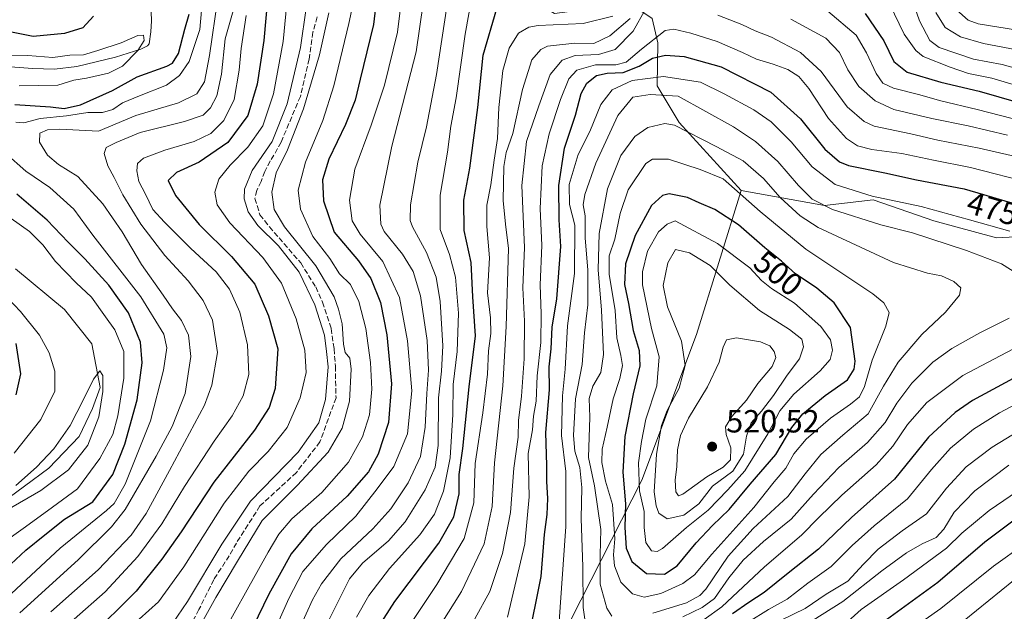
# Model space of a CAD drawing. Units: metres. Extents: x 596561 to 599989, y 4775384 to 4777747.
# Drawn here: x 596895 to 597202, y 4776154 to 4776338 of the extents above; entities that cross this region are included whole.
import ezdxf
from ezdxf.enums import TextEntityAlignment as Align

# ---------------------------------------------------------------- set-up
doc = ezdxf.new("R2010")
doc.units = ezdxf.units.M
doc.header["$MEASUREMENT"] = 0
doc.linetypes.add('DGN Style 3', pattern=[2.307223, 1.648017, -0.659207])
for name, color, linetype, lineweight in [('Arbolado forestal CxS', 92, 'Continuous', 0), ('Corriente artificial lineal', 4, 'DGN Style 3', 13), ('Corriente natural lineal', 142, 'Continuous', 13), ('Curva de nivel maestra', 30, 'Continuous', 30), ('Curva de nivel normal', 30, 'Continuous', 0), ('Punto de cota en terreno', 7, 'Continuous', 0), ('Rótulo de curva de nivel directora', 7, 'Continuous', 0), ('Rótulo de punto de cota en terreno', 7, 'Continuous', 0)]:
    doc.layers.add(name, color=color, linetype=linetype, lineweight=lineweight)
doc.styles.add('Style-Arial', font='txt')

# ---------------------------------------------------------------- blocks, each defined once
blk = doc.blocks.new('5PATER')
at = {"layer": 'Punto de cota en terreno', "linetype": 'Continuous', "lineweight": 0}
h = blk.add_hatch(color=51, dxfattribs=at)
edge = h.paths.add_edge_path()
edge.add_ellipse((0, 0), major_axis=(-0.11, -0.111), ratio=0.999422, start_angle=0, end_angle=360)

msp = doc.modelspace()

# ---------------------------------------------------------------- linework, layer by layer
at = {"layer": 'Arbolado forestal CxS', "color": 92, "linetype": 'Continuous', "lineweight": 0}
for points in [[(596971.2175, 4776465.0903, 376.9092), (596974.5485, 4776459.5333, 378.5336), (596980.5887, 4776436.5815, 392.4553), (596984.2089, 4776422.5555, 401.7738), (596990.8831, 4776399.5965, 412.872), (597004.7493, 4776392.4567, 413.6434), (597022.4475, 4776387.1839, 417.0048), (597031.8547, 4776378.8189, 426.1498), (597039.9339, 4776366.0181, 438.1803), (597049.8401, 4776347.4751, 448.117), (597061.8023, 4776340.3553, 451.1287), (597071.3375, 4776341.5273, 449.7176), (597078.5909, 4776342.0555, 449.9687), (597086.5827, 4776342.6375, 453.9681), (597092.2427, 4776338.7637, 465.0185), (597094.0437, 4776331.1147, 469.5691), (597093.8659, 4776317.7647, 480.8863), (597100.6931, 4776306.2487, 488.3532), (597120.0825, 4776285.0629, 494.4366)], [(597120.0825, 4776285.0629, 494.4366), (597146.0387, 4776280.3393, 484.2052), (597161.2929, 4776282.0863, 479.5381), (597180.2431, 4776275.5287, 481.3146), (597199.8455, 4776270.2359, 480.9665), (597219.5327, 4776271.3001, 475.8022), (597254.5839, 4776282.3765, 463.7336), (597273.8059, 4776296.1617, 459.0407), (597288.4681, 4776301.0939, 461.8717), (597308.8323, 4776305.3303, 466.9428), (597322.1325, 4776303.2833, 465.6551), (597331.5145, 4776293.0115, 465.6082), (597340.2787, 4776284.0175, 461.5583), (597349.7199, 4776278.1967, 457.5748), (597374.5001, 4776280.4789, 446.4039), (597389.8393, 4776288.5831, 436.395), (597407.2683, 4776310.6533, 418.4873), (597424.6633, 4776330.1797, 394.5786), (597449.7663, 4776356.6199, 402.9726)], [(597092.2427, 4776338.7637, 465.0185), (597094.0437, 4776331.1147, 469.5691), (597093.8659, 4776317.7647, 480.8863), (597100.6931, 4776306.2487, 488.3532), (597120.0825, 4776285.0629, 494.4366), (597106.1557, 4776240.0667, 511.8647), (597089.0459, 4776194.4685, 504.3145), (597066.8871, 4776150.8311, 481.2308)], [(597219.5327, 4776271.3001, 475.8022), (597199.8455, 4776270.2359, 480.9665), (597180.2431, 4776275.5287, 481.3146), (597161.2929, 4776282.0863, 479.5381), (597146.0387, 4776280.3393, 484.2052), (597120.0825, 4776285.0629, 494.4366), (597100.6931, 4776306.2487, 488.3532), (597093.8659, 4776317.7647, 480.8863), (597094.0437, 4776331.1147, 469.5691), (597092.2427, 4776338.7637, 465.0185)], [(597120.0825, 4776285.0629, 494.4366), (597106.1557, 4776240.0667, 511.8647), (597089.0459, 4776194.4685, 504.3145), (597066.8871, 4776150.8311, 481.2308), (597048.7721, 4776124.9539, 474.9588), (597018.2111, 4776069.9595, 484.4135), (596990.1623, 4776013.0321, 496.529), (596977.6655, 4775980.1019, 503.0764), (596975.7615, 4775980.1217, 502.1526), (596961.8337, 4775935.1255, 522.2662), (596942.4587, 4775909.8973, 533.2487)], [(597066.8871, 4776150.8311, 481.2308), (597089.0459, 4776194.4685, 504.3145), (597106.1557, 4776240.0667, 511.8647), (597120.0825, 4776285.0629, 494.4366), (597146.0387, 4776280.3393, 484.2052), (597161.2929, 4776282.0863, 479.5381), (597180.2431, 4776275.5287, 481.3146), (597199.8455, 4776270.2359, 480.9665), (597219.5327, 4776271.3001, 475.8022)]]:
    msp.add_polyline3d(points, dxfattribs=at)
at = {"layer": 'Corriente artificial lineal', "color": 4, "linetype": 'DGN Style 3', "lineweight": 13}
msp.add_polyline3d([(596987.6851, 4776339.2397, 411.2482), (596986.3401, 4776334.4601, 410.653), (596985.1701, 4776326.0801, 410.9676), (596982.4201, 4776314.4101, 410.6308), (596976.4139, 4776300.1077, 409.8496), (596974.1915, 4776296.0595, 409.8991), (596973.0007, 4776294.2339, 409.9812), (596971.3339, 4776290.9001, 410.4553), (596970.1433, 4776287.8045, 410.9639), (596968.7939, 4776285.0263, 410.7191), (596968.2383, 4776282.4863, 410.8207), (596969.8257, 4776277.4063, 411.432), (596972.7627, 4776273.6757, 411.7089), (596982.5257, 4776262.4045, 411.9729), (596987.2089, 4776254.8639, 411.3037), (596989.3521, 4776250.1013, 411.0422), (596992.0509, 4776241.8463, 410.6263), (596992.9551, 4776235.5475, 410.2129), (596993.3551, 4776230.1575, 410.1139), (596993.5589, 4776220.2563, 410.2926), (596988.5583, 4776206.4449, 410.0059), (596981.1765, 4776196.9199, 410.5436), (596969.8257, 4776186.4425, 410.5113), (596962.4439, 4776174.8537, 411.0226), (596960.2213, 4776170.8849, 410.6909), (596955.3795, 4776163.4237, 409.9378), (596950.7757, 4776154.0573, 410.817), (596945.2195, 4776143.7385, 411.6203)], dxfattribs=at)
at = {"layer": 'Corriente natural lineal', "color": 142, "linetype": 'Continuous', "lineweight": 13}
for points in [[(596916.8123, 4776414.4155, 374.1061), (596918.1701, 4776412.9201, 373.7645), (596919.6601, 4776410.7201, 373.1529), (596921.1001, 4776407.4901, 372.4494), (596921.9001, 4776404.1301, 372.0645), (596923.5701, 4776392.6901, 372.1503), (596925.1701, 4776384.7001, 371.8439), (596927.7101, 4776374.8101, 371.4879), (596933.6101, 4776354.3401, 371.4461), (596935.0601, 4776348.3201, 371.3875), (596935.7101, 4776343.5901, 371.2367), (596935.9501, 4776337.9901, 370.7563), (596935.7101, 4776334.5901, 370.3283), (596935.1701, 4776330.8001, 370.0278), (596934.6501, 4776330.2101, 370.0103), (596932.6201, 4776329.1401, 369.8617), (596924.6701, 4776326.6401, 370.068), (596912.6301, 4776323.7801, 369.7778), (596905.6201, 4776322.8901, 369.7982), (596898.7401, 4776323.1101, 369.5953), (596879.3901, 4776324.6001, 368.7519)], [(596893.5065, 4776260.5131, 366.3107), (596908.7637, 4776247.8263, 365.5452), (596917.3627, 4776237.1107, 365.1501), (596919.8761, 4776223.4847, 365.3493), (596917.4949, 4776216.8701, 365.0217), (596913.3939, 4776208.1389, 365.2846), (596903.8689, 4776198.2169, 364.9572), (596873.4417, 4776175.7273, 365.5152)]]:
    msp.add_polyline3d(points, dxfattribs=at)
at = {"layer": 'Curva de nivel maestra', "color": 30, "linetype": 'Continuous', "lineweight": 30, "flags": 128}
for points, elevation in [([(597006.76, 4776349.4001), (597005.27, 4776336.8601), (597001.14, 4776319.8001), (596999.55, 4776313.2801), (596996.5, 4776305.6101), (596991.29, 4776294.7601), (596989.34, 4776288.3401), (596989.65, 4776281.7501), (596993, 4776272.0101), (597000.57, 4776263.0601), (597004.4, 4776257.5601), (597007.47, 4776249.9701), (597009.46, 4776239.9601), (597010.84, 4776224.6501), (597009.97, 4776212.4901), (597006.73, 4776202.6201), (597003.7, 4776197.1201), (596997.04, 4776189.4701), (596986.04, 4776179.2901), (596979.58, 4776171.5201), (596972.55, 4776158.8601), (596965.89, 4776145.1801)], 425), ([(596972.22, 4776345.9001), (596971, 4776331.9301), (596968.91, 4776318.2001), (596966.02, 4776308.4601), (596959.76, 4776300.0101), (596950.81, 4776293.8601), (596943.79, 4776290.6401), (596941.12, 4776288.1401), (596943.43, 4776283.5001), (596950.88, 4776274.3501), (596960.95, 4776264.4301), (596968.24, 4776255.7601), (596972.51, 4776245.8301), (596975.35, 4776235.5101), (596974.61, 4776223.1001), (596972.72, 4776217.2301), (596968.11, 4776210.1501), (596955.37, 4776193.8601), (596945.22, 4776178.3701), (596939.14, 4776169.8701), (596931.19, 4776159.8701), (596916.5, 4776145.2101)], 400), ([(596893.29, 4776311.9301), (596904.38, 4776311.1901), (596908.71, 4776310.6201), (596913.82, 4776311.7901), (596923.8, 4776316.3001), (596931.48, 4776320.5501), (596940.71, 4776323.8201), (596942.55, 4776324.8301), (596944.4, 4776327.8401), (596946.37, 4776335.4601), (596947.66, 4776340.1301)], 375), ([(597001.22, 4776139.7901), (597011.91, 4776156.6001), (597025.7, 4776174.8501), (597030.4, 4776183.1001), (597032.03, 4776190.2101), (597032.05, 4776196.3101), (597033.12, 4776204.4001), (597035.19, 4776223.6801), (597037.08, 4776239.5701), (597036.29, 4776251.7801), (597035.77, 4776262.5001), (597033.59, 4776272.5401), (597033.51, 4776281.9901), (597035.35, 4776292.0301), (597037.82, 4776310.9801), (597039.54, 4776327.3301), (597043.82, 4776341.8301)], 450), ([(597158.76, 4776340.3401), (597164.65, 4776331.7601), (597167.77, 4776325.2801), (597171.95, 4776321.9901), (597182.45, 4776318.9001), (597194.38, 4776316.0201), (597206.69, 4776312.5401)], 450), ([(596917.83, 4776339.5201), (596914.55, 4776335.8401), (596908.73, 4776334.0901), (596899.03, 4776333.1801), (596884.76, 4776335.9501)], 375), ([(597053.48, 4776143.6501), (597057.57, 4776164.4001), (597058.69, 4776177.5301), (597059.53, 4776183.7801), (597059.75, 4776188.7601), (597059.41, 4776194.0901), (597059.41, 4776199.0901), (597059.05, 4776209.4201), (597060.18, 4776222.7701), (597060.13, 4776229.9001), (597060.73, 4776235.4901), (597061.08, 4776242.3001), (597062.51, 4776251.1801), (597063.79, 4776267.4701), (597063.25, 4776275.8501), (597063.1, 4776286.5301), (597064.86, 4776298.2901), (597068.34, 4776308.5001), (597070.08, 4776315.3701), (597071.88, 4776318.5901), (597074.93, 4776320.9001), (597078.22, 4776321.7101), (597083.21, 4776321.9001), (597088.19, 4776323.8301), (597092.37, 4776326.3301), (597096.49, 4776327.2901), (597102.22, 4776326.8701), (597113.78, 4776323.6101), (597129.32, 4776315.7301), (597138.55, 4776307.3601), (597146.17, 4776297.9201), (597150.75, 4776294.0201), (597153.63, 4776292.8001), (597164.97, 4776290.5001), (597174.78, 4776288.3701), (597189.73, 4776285.5201), (597195.79, 4776283.8101), (597203.49, 4776281.4301)], 475), ([(596885.71, 4776162.4701), (596896.71, 4776172.5901), (596902.65, 4776177.4101), (596908.79, 4776182.3101), (596917.64, 4776187.6901), (596923.84, 4776196.2401), (596927.62, 4776205.8001), (596931.42, 4776219.5901), (596933.05, 4776231.1301), (596932.48, 4776237.6601), (596928.8, 4776246.8301), (596922.58, 4776255.4001), (596915.14, 4776263.6301), (596909.89, 4776268.8601), (596903.36, 4776275.7801), (596893.86, 4776283.8301)], 375), ([(597096.12, 4776165.1301), (597100.05, 4776167.7901), (597105.98, 4776174.9301), (597111.14, 4776180.3901), (597116.31, 4776185.2901), (597122.88, 4776193.2101), (597130.93, 4776202.5601), (597135.91, 4776210.9701), (597139.33, 4776215.2801), (597146.35, 4776220.9301), (597153.32, 4776225.8301), (597155.36, 4776229.2301), (597155.65, 4776231.7101), (597154.17, 4776242.2501), (597149.13, 4776249.9401), (597143.68, 4776254.5301), (597137.08, 4776259.0101), (597132.64, 4776262.9101), (597127.47, 4776267.1001), (597119.21, 4776274.3301), (597111.83, 4776279.1001), (597106.99, 4776281.1501), (597103.34, 4776282.8401), (597097.59, 4776283.9401), (597095.52, 4776283.4801), (597092.12, 4776280.3401), (597087, 4776270.9001), (597083.96, 4776262.0901), (597083.61, 4776255.6601), (597084.92, 4776249.6801), (597086.38, 4776241.2201), (597088.2, 4776235.0601), (597088.44, 4776230.2601), (597086.31, 4776221.4401), (597083.7, 4776208.2001), (597083.14, 4776196.9701), (597083.95, 4776187.1201), (597083.78, 4776179.6801), (597084.16, 4776173.2301), (597085.89, 4776169.1201), (597090.49, 4776165.3201), (597096.12, 4776165.1301)], 500), ([(596893.56, 4776237.2001), (596895, 4776227.6901), (596893.62, 4776221.2001)], 375), ([(597212.69, 4776230.4701), (597192.31, 4776219.4401), (597186.86, 4776215.6501), (597178.6, 4776207.9601), (597167.91, 4776194.8701), (597154.56, 4776182.8601), (597144.22, 4776172.9701), (597134.76, 4776165.5001), (597127.29, 4776159.3701), (597122.43, 4776156.3301), (597117.36, 4776152.7601)], 475), ([(597212, 4776187.0201), (597196.19, 4776175.0901), (597181.46, 4776162.5401), (597158.6, 4776145.9101)], 450)]:
    msp.add_lwpolyline(points, dxfattribs=dict(at, elevation=elevation))
at = {"layer": 'Curva de nivel normal', "color": 30, "linetype": 'Continuous', "lineweight": 0, "flags": 128}
for points, elevation in [([(596932.12, 4776151.12), (596938.18, 4776156.54), (596946.02, 4776167.44), (596958.64, 4776187.37), (596966.35, 4776197.3), (596972.41, 4776203.42), (596978.27, 4776210.97), (596982.4, 4776220.2), (596984.26, 4776228.17), (596983.84, 4776235.08), (596981.17, 4776244.95), (596976.58, 4776256.04), (596970.71, 4776264.12), (596960.37, 4776274.9), (596956.43, 4776280.53), (596955.74, 4776284.53), (596957.02, 4776288.53), (596960.48, 4776292.88), (596966.07, 4776298.6), (596970.73, 4776305.21), (596974.01, 4776315.2), (596977.03, 4776331.53), (596979.42, 4776356.53)], 405), ([(597021.93, 4776351.43), (597018.58, 4776328.39), (597011.03, 4776298.83), (597007.28, 4776280.46), (597007.54, 4776274.5), (597008.62, 4776272.2), (597014.36, 4776265.1), (597017.69, 4776259.71), (597019.9, 4776252.06), (597022.06, 4776238.18), (597022.45, 4776228.88), (597021.89, 4776221.54), (597021.38, 4776211.08), (597019.9, 4776201.93), (597016.04, 4776193.65), (597010.7, 4776185.52), (597005.04, 4776179.33), (596995.04, 4776169.93), (596989.01, 4776162.1), (596986.2, 4776157.07), (596978.33, 4776139.61)], 435), ([(597208.36, 4776322.47), (597201.58, 4776324.37), (597192.59, 4776326.06), (597181.87, 4776329.67), (597179, 4776331.93), (597175.71, 4776338), (597172.05, 4776348.86)], 440), ([(596893.6, 4776306.39), (596896.1, 4776306.13), (596901.17, 4776307.52), (596909.4, 4776308.32), (596916.06, 4776309.42), (596920.68, 4776309.38), (596923.9, 4776310.3), (596926.86, 4776312.38), (596932.21, 4776314.62), (596940.6, 4776317.9), (596944.72, 4776320.98), (596947.76, 4776325.32), (596951.08, 4776335.32), (596952.05, 4776347.31)], 380), ([(596955.16, 4776141.21), (596972.35, 4776172.02), (596975.67, 4776177.6), (596979.78, 4776182.45), (596989.1, 4776190.67), (596997.51, 4776200.1), (597001.83, 4776208), (597004.01, 4776214.93), (597004.79, 4776222.96), (597004.31, 4776231.3), (597002.87, 4776241.92), (597000.7, 4776250.35), (596998.09, 4776255.61), (596994.7, 4776258.94), (596991.62, 4776263.75), (596986.3, 4776270.62), (596982.5, 4776279.16), (596981.76, 4776285.12), (596984, 4776293.86), (596989.47, 4776306.84), (596992.92, 4776317.76), (596997.61, 4776337.14), (596999.94, 4776348.44)], 420), ([(596956.65, 4776345.19), (596954.08, 4776327.2), (596952.45, 4776318.94), (596950.11, 4776315.2), (596944.42, 4776312.43), (596931.06, 4776308.41), (596919.4, 4776303.55), (596907.34, 4776304.14), (596903.43, 4776303.95), (596901.07, 4776302.88), (596900.98, 4776300.13), (596903.46, 4776296.05), (596906.91, 4776293.14), (596912.9, 4776289.34), (596920.71, 4776280.87), (596926.81, 4776272.1), (596932.85, 4776261.86), (596939.61, 4776252.32), (596942.46, 4776248.08), (596945.34, 4776244.38), (596947.55, 4776239.78), (596948.26, 4776233.18), (596946.44, 4776221.56), (596942.42, 4776211.27), (596937.37, 4776202.04), (596927.71, 4776185.3), (596923.45, 4776179.95), (596913.02, 4776169.61), (596894.88, 4776153.02)], 385), ([(597014.06, 4776344.68), (597012.81, 4776334.46), (597008.72, 4776317.9), (597004.58, 4776305.46), (596999.41, 4776291.71), (596997.8, 4776281.95), (596998.61, 4776275.55), (597001.07, 4776271.33), (597008.2, 4776262.8), (597013.36, 4776251.59), (597015.89, 4776237.99), (597017.2, 4776222.42), (597015.9, 4776208.98), (597011.66, 4776198.76), (597006.46, 4776191.85), (596999.73, 4776183.21), (596990.6, 4776174.43), (596983.22, 4776165.98), (596978.88, 4776157.53), (596970.56, 4776139.09)], 430), ([(597028.31, 4776343.14), (597024.91, 4776321.23), (597021.79, 4776304.89), (597019.14, 4776293.86), (597016.86, 4776280.53), (597016.75, 4776275.69), (597017.44, 4776273.69), (597021.86, 4776265.66), (597024.88, 4776257.93), (597026.05, 4776250.34), (597026.87, 4776236.53), (597026.49, 4776228.53), (597025.52, 4776220.2), (597025.46, 4776205.29), (597024.56, 4776198.53), (597021.38, 4776191.52), (597015.16, 4776181.47), (597009.91, 4776175.6), (597001.84, 4776168.59), (596997.78, 4776163.69), (596991, 4776150.19)], 440), ([(597035.94, 4776345.53), (597033.88, 4776333.86), (597031.07, 4776314.01), (597029.44, 4776305.13), (597028.33, 4776297.01), (597026.07, 4776283.53), (597026.05, 4776272.86), (597028.96, 4776264.97), (597030.92, 4776257.97), (597031.81, 4776246.64), (597031.42, 4776234.75), (597030.14, 4776224.41), (597030.07, 4776215.07), (597029.17, 4776201.53), (597027.08, 4776191.04), (597024.29, 4776183.88), (597019.74, 4776177.38), (597010.26, 4776166.87), (597003.86, 4776158.46), (596999.97, 4776151.74)], 445), ([(597206.09, 4776317.79), (597198.36, 4776320.08), (597191.03, 4776321.56), (597185.31, 4776323.54), (597176.91, 4776326.9), (597174.59, 4776328.73), (597170.95, 4776333.84), (597166.4, 4776343.29)], 445), ([(596961.7, 4776341.92), (596958.99, 4776332.36), (596957.82, 4776321.31), (596956.32, 4776314.6), (596954.37, 4776310.81), (596952.1, 4776308.58), (596946.3, 4776306.56), (596932.44, 4776303.18), (596924.87, 4776299.99), (596921.75, 4776298.46), (596921.16, 4776296.54), (596922.27, 4776292.75), (596924.31, 4776289.07), (596926.97, 4776283.66), (596932.65, 4776274.48), (596940.12, 4776264.67), (596947.38, 4776256.81), (596952.07, 4776250.63), (596955.02, 4776244.52), (596956.51, 4776234.42), (596954.81, 4776224.18), (596952.54, 4776217.94), (596941.58, 4776197.52), (596934.3, 4776184.1), (596929.63, 4776177.27), (596919.26, 4776166.47), (596904.52, 4776153.41)], 390), ([(596965.52, 4776339.72), (596963.99, 4776329.4), (596963.3, 4776322.66), (596961.71, 4776313.4), (596958.54, 4776306.84), (596954.43, 4776302.79), (596949.22, 4776300.36), (596940.06, 4776297.6), (596933.4, 4776295.11), (596931.58, 4776293.46), (596931.38, 4776291.2), (596932.04, 4776287.86), (596934.08, 4776283.89), (596936.37, 4776279.1), (596940.03, 4776275.17), (596948.18, 4776266.92), (596956.12, 4776259.62), (596960.3, 4776254.18), (596963.52, 4776247.02), (596965.92, 4776236.75), (596966.33, 4776227.49), (596964.54, 4776220.87), (596961.15, 4776214.61), (596955.55, 4776206.7), (596946.24, 4776192.53), (596939.2, 4776180.82), (596931.64, 4776170.69), (596921.44, 4776159.64), (596911.76, 4776151.12)], 395), ([(596984.28, 4776342.02), (596982.51, 4776329.67), (596978.35, 4776312.14), (596973.65, 4776300.34), (596967.39, 4776291.22), (596964.98, 4776285.48), (596964.92, 4776282.42), (596966.18, 4776278.36), (596969.13, 4776274.04), (596975.62, 4776267.71), (596982.07, 4776259.51), (596986.94, 4776249.34), (596989.95, 4776239.78), (596990.54, 4776234.7), (596991.06, 4776229.87), (596990.3, 4776219.73), (596988.15, 4776212.39), (596981.73, 4776203.23), (596966.84, 4776187.96), (596957.92, 4776174.56), (596947.2, 4776156.63), (596939.37, 4776145.12)], 410), ([(596991.32, 4776340.52), (596988.4, 4776327.37), (596983.44, 4776310.54), (596978.38, 4776297.7), (596974.89, 4776290.53), (596973.48, 4776284.53), (596974.26, 4776279.06), (596977.48, 4776273.66), (596987.21, 4776261.46), (596992.95, 4776251.83), (596994.32, 4776247.92), (596995.53, 4776243.36), (596995.85, 4776237.04), (596996.46, 4776234.43), (596997.86, 4776232.62), (596998.31, 4776229.22), (596997.8, 4776219.2), (596995.48, 4776210.78), (596991.1, 4776203.28), (596981.38, 4776192.81), (596970.54, 4776181.87), (596962.83, 4776169.21), (596956.06, 4776157.81), (596949.28, 4776145.61)], 415), ([(597027.56, 4776134.06), (597041.54, 4776159.71), (597045.53, 4776171.61), (597048.02, 4776184.38), (597049.08, 4776198.25), (597050.43, 4776207.95), (597050.58, 4776213.16), (597051.52, 4776220.71), (597052.34, 4776232.44), (597052.46, 4776244.2), (597051.94, 4776254.62), (597052.38, 4776267.24), (597051.59, 4776286.62), (597053.03, 4776300.34), (597056.94, 4776311.44), (597060.42, 4776321.28), (597064.16, 4776325.77), (597068.27, 4776327.18), (597075.51, 4776327.5), (597080.76, 4776329.09), (597086.3, 4776334.8), (597090.22, 4776341.62)], 465), ([(597112.78, 4776339.82), (597120.32, 4776336.92), (597124.43, 4776334.94), (597129.58, 4776332.92), (597138.57, 4776328.17), (597145.1, 4776322.17), (597153.13, 4776311.19), (597158.47, 4776306.52), (597161.62, 4776305.15), (597173.08, 4776302.72), (597181.51, 4776300.75), (597194.4, 4776298.2), (597213.03, 4776293.94)], 465), ([(597204.69, 4776307.47), (597193.78, 4776310.32), (597182.42, 4776313), (597175.46, 4776315.03), (597167.68, 4776316.94), (597164.34, 4776318.54), (597162.25, 4776321.56), (597159.17, 4776328.04), (597156.02, 4776333.51), (597147.09, 4776341.01)], 455), ([(597206.18, 4776328.94), (597195.72, 4776330.97), (597188.59, 4776333.07), (597183.72, 4776335.94), (597180.84, 4776340.58)], 435), ([(597206.4, 4776335.1), (597194.08, 4776337.12), (597190.99, 4776338.2), (597187.32, 4776341.41)], 430), ([(597080.04, 4776339.53), (597070.7, 4776337.22), (597056.7, 4776336.59), (597053.73, 4776336.08), (597050.56, 4776334.19), (597047.64, 4776329.48), (597045.65, 4776322.48), (597044.45, 4776310.98), (597043.94, 4776301.25), (597042.91, 4776294.44), (597041.92, 4776286.74), (597040.65, 4776280.48), (597040.65, 4776273.8), (597041.44, 4776263.94), (597040.85, 4776253.06), (597041.8, 4776245.18), (597041.95, 4776240.29), (597041.19, 4776234.92), (597040.91, 4776227.63), (597039.44, 4776215.54), (597037, 4776199.67), (597036.57, 4776187.43), (597033.58, 4776176.26), (597025.06, 4776161.89), (597011.7, 4776141.91)], 455), ([(597085.37, 4776338.8), (597079.02, 4776333.32), (597074.11, 4776330.93), (597068.18, 4776331.01), (597059.59, 4776330.08), (597057.47, 4776329.08), (597054.66, 4776325.79), (597051.79, 4776316.58), (597048.74, 4776302.79), (597046.64, 4776296.86), (597046.01, 4776292.53), (597045.75, 4776281.86), (597046.5, 4776274.46), (597047.47, 4776266.86), (597046.71, 4776242.53), (597045.61, 4776224.03), (597043.02, 4776199.87), (597042.28, 4776186.25), (597039.77, 4776174.58), (597032.72, 4776159.75), (597020.06, 4776139.48)], 460), ([(597203.24, 4776302.27), (597190.9, 4776305.26), (597179.62, 4776307.46), (597167.73, 4776310.3), (597161.95, 4776313.03), (597156.84, 4776317.52), (597153.38, 4776322.69), (597150.74, 4776328.12), (597146.48, 4776332.6), (597135.62, 4776338.56)], 460), ([(596894.65, 4776317.74), (596906.65, 4776317.95), (596911.71, 4776319.5), (596915.6, 4776320.16), (596922.57, 4776321.68), (596926.93, 4776323.87), (596931.64, 4776328.74), (596933.62, 4776331.9), (596933.45, 4776333.51), (596931.68, 4776333.45), (596926.44, 4776331.18), (596919.24, 4776328.8), (596914.74, 4776327.42), (596910.41, 4776327.26), (596905.15, 4776326.62), (596897.32, 4776327.16), (596891.71, 4776327.26)], 370), ([(597047.1, 4776151.74), (597052.53, 4776174.65), (597053.91, 4776189.31), (597053.59, 4776202.85), (597054.88, 4776210.21), (597055.24, 4776214.55), (597056.1, 4776219.24), (597056.37, 4776227.11), (597057.49, 4776237.48), (597057.61, 4776246.44), (597057.26, 4776255.51), (597057.82, 4776267.79), (597057.35, 4776279.41), (597057.98, 4776292.7), (597060.11, 4776302.67), (597063.65, 4776313.42), (597066.27, 4776319.86), (597068.78, 4776322.56), (597074.55, 4776324.25), (597080.92, 4776324.23), (597084.17, 4776325.08), (597088.92, 4776329.14), (597096.37, 4776335.04), (597099.04, 4776335.41), (597104.37, 4776334.14), (597112.58, 4776331.56), (597120.53, 4776328.16), (597124.9, 4776326.01), (597130.08, 4776324.49), (597134.59, 4776322.77), (597138.07, 4776320.64), (597141.19, 4776316.84), (597147.34, 4776307.52), (597152.98, 4776301.24), (597156.42, 4776298.92), (597160.86, 4776297.8), (597170.24, 4776296.58), (597180.11, 4776294.47), (597191.69, 4776292.18), (597211.11, 4776287.21)], 470), ([(597203.92, 4776272.29), (597191.34, 4776275.88), (597176.29, 4776280.02), (597161.02, 4776283.22), (597149.39, 4776286.88), (597142.25, 4776292.42), (597135.65, 4776300.18), (597129.46, 4776306.42), (597124.06, 4776310.23), (597114.75, 4776315.25), (597107.32, 4776318.81), (597095.82, 4776320.64), (597086.07, 4776319.42), (597079.79, 4776316.49), (597076.25, 4776311.93), (597072.78, 4776303.41), (597069.14, 4776296.23), (597066.39, 4776286.88), (597066.46, 4776280.6), (597068.11, 4776274.2), (597068.05, 4776259.04), (597065.83, 4776242.73), (597065.14, 4776229.16), (597064.32, 4776220.87), (597063.92, 4776208.43), (597065.28, 4776197.22), (597065.29, 4776180.08), (597063.13, 4776148.87)], 480), ([(597091.62, 4776315.01), (597086.2, 4776314.15), (597081.6, 4776308.43), (597074.67, 4776293.52), (597071.22, 4776283.79), (597070.78, 4776280.54), (597071.34, 4776277.06), (597071.34, 4776270.08), (597072.2, 4776260.26), (597072.18, 4776249.34), (597071.15, 4776240.54), (597070.47, 4776230.61), (597068.36, 4776219.87), (597067.72, 4776208.45), (597068.17, 4776203.52), (597069.72, 4776198.47), (597070.29, 4776192.19), (597070.13, 4776182.54), (597070.64, 4776167.45), (597070.74, 4776154.72), (597072.1, 4776145.28)], 485), ([(597206.1, 4776259.1), (597201.38, 4776262.09), (597190.42, 4776266.24), (597173.59, 4776271.74), (597163.64, 4776274.33), (597148.59, 4776279.12), (597142.2, 4776282.3), (597137.98, 4776286.54), (597131.56, 4776294.1), (597124.56, 4776300.36), (597117.7, 4776304.95), (597100.36, 4776314.52), (597091.62, 4776315.01)], 485), ([(597096.28, 4776305.93), (597090.92, 4776304.7), (597086.82, 4776301.87), (597082.5, 4776295.9), (597078.36, 4776285.54), (597075.77, 4776271.53), (597075.43, 4776260.2), (597076.48, 4776247.67), (597077.04, 4776233.77), (597076.22, 4776228.19), (597073.78, 4776223.92), (597072.59, 4776220.05), (597072.86, 4776214.21), (597072.44, 4776201.54), (597074.28, 4776192.78), (597076.27, 4776179.11), (597076.05, 4776171.22), (597076.08, 4776162.06), (597078.11, 4776154.51), (597079.67, 4776151.98)], 490), ([(597092.49, 4776152.9), (597103.04, 4776156.13), (597107.18, 4776158.44), (597109.04, 4776160.48), (597116.06, 4776170.76), (597123.81, 4776179.4), (597134.64, 4776189.43), (597140.06, 4776196.51), (597144.98, 4776202.54), (597151.86, 4776208.54), (597159.75, 4776215.2), (597164.53, 4776223.91), (597169.1, 4776231.36), (597176.53, 4776239.99), (597183.84, 4776246.96), (597188.23, 4776252.36), (597188.7, 4776254.63), (597186.52, 4776256.56), (597182.63, 4776258.38), (597178.21, 4776259.16), (597167.64, 4776262.54), (597144.07, 4776273.48), (597138.48, 4776277.07), (597132.2, 4776282.78), (597127.05, 4776288.75), (597120.67, 4776294.31), (597112.28, 4776298.77), (597099.27, 4776305.43), (597096.28, 4776305.93)], 490), ([(596889.19, 4776156.28), (596907.39, 4776173.22), (596921.93, 4776185.05), (596924.31, 4776187.25), (596927.77, 4776193.24), (596935.68, 4776213.05), (596939.73, 4776228.86), (596940.75, 4776235.9), (596939.76, 4776240.15), (596932.59, 4776251.74), (596917.63, 4776271.02), (596911.69, 4776279.2), (596904.19, 4776285.91), (596896.68, 4776291.08), (596890.36, 4776296.72)], 380), ([(597097.37, 4776294.82), (597092.39, 4776294.78), (597090.32, 4776293.44), (597084.82, 4776285.27), (597082.3, 4776277.84), (597080.64, 4776269.78), (597078.86, 4776264.6), (597078.9, 4776258.88), (597080.72, 4776247.54), (597081.22, 4776238.94), (597082.54, 4776233.51), (597082.97, 4776230.3), (597082.19, 4776226.29), (597080.14, 4776219.9), (597078.26, 4776211.03), (597076.68, 4776204.17), (597076.52, 4776200.01), (597077.73, 4776194.21), (597079.87, 4776186.87), (597080.66, 4776176.17), (597080.2, 4776171.18), (597080.5, 4776167.73), (597082.49, 4776162.66), (597086.16, 4776159), (597089.74, 4776157.92), (597094.95, 4776159.12), (597101.82, 4776162.22), (597105.47, 4776164.92), (597110.88, 4776171.34), (597124.03, 4776185.99), (597130.36, 4776193.95), (597134.03, 4776198.21), (597136.52, 4776202.69), (597140.35, 4776207.27), (597147.95, 4776213.89), (597154.18, 4776218.21), (597156.98, 4776220.57), (597158.6, 4776223.76), (597161.02, 4776231.97), (597165.25, 4776242.65), (597166.29, 4776246.94), (597164.6, 4776249.91), (597161.16, 4776252.76), (597140.31, 4776266.73), (597125.99, 4776278.47), (597114.49, 4776288.66), (597107.28, 4776291.53), (597097.37, 4776294.82)], 495), ([(596888.95, 4776174.43), (596896.58, 4776179.89), (596905.02, 4776186.04), (596912.87, 4776191.77), (596919.8, 4776201.3), (596923.85, 4776208.79), (596925.47, 4776214.58), (596927.27, 4776226.35), (596927.3, 4776234.72), (596924.54, 4776241.46), (596921.63, 4776245.51), (596917.22, 4776251.64), (596912.41, 4776256.12), (596905.97, 4776262.79), (596901.98, 4776268.04), (596897.84, 4776272.15), (596892.08, 4776276.31)], 370), ([(597099.42, 4776275.58), (597096.97, 4776274.53), (597094.3, 4776272.07), (597090.83, 4776266.01), (597089.29, 4776259.62), (597089.23, 4776255.54), (597092.03, 4776241.9), (597094.5, 4776232.99), (597093.73, 4776223.98), (597090.29, 4776213.54), (597088.95, 4776206.54), (597088.02, 4776199.87), (597088.3, 4776191.19), (597089.78, 4776184.68), (597089.8, 4776179.68), (597090.32, 4776175.01), (597092.04, 4776172.42), (597093.89, 4776172.2), (597095.48, 4776173.12), (597102.97, 4776179.7), (597109.72, 4776185.14), (597115.9, 4776191.44), (597121.22, 4776197.39), (597128.41, 4776209.02), (597132.17, 4776216.21), (597136.54, 4776221.41), (597144.78, 4776228.62), (597147.87, 4776232.24), (597148.61, 4776235.11), (597147.98, 4776238.33), (597144.99, 4776242.55), (597136.74, 4776249.76), (597129.57, 4776254.41), (597126.39, 4776256.89), (597122.74, 4776260.8), (597112.65, 4776268.41), (597099.42, 4776275.58)], 505), ([(597099.53, 4776266.53), (597097.12, 4776262.45), (597095.74, 4776255.29), (597097.07, 4776248.71), (597101.47, 4776237.91), (597102.54, 4776230.34), (597100.66, 4776223.22), (597096.99, 4776216.27), (597095.17, 4776211.55), (597093.66, 4776202.68), (597092.9, 4776190.85), (597093.57, 4776186.52), (597094.38, 4776184.21), (597096.98, 4776182.45), (597102.15, 4776183.56), (597106.82, 4776187.08), (597111.15, 4776192.66), (597117.51, 4776197.34), (597120.82, 4776202.64), (597121.73, 4776208.21), (597123.22, 4776212.43), (597126.38, 4776216.11), (597130.13, 4776220.96), (597134.4, 4776227.33), (597138.33, 4776232.4), (597139.57, 4776236.2), (597139.05, 4776238.53), (597135.2, 4776241.53), (597125.78, 4776247.55), (597116.54, 4776255.46), (597110.42, 4776261.57), (597103.93, 4776265.53), (597099.53, 4776266.53)], 510), ([(596885.02, 4776257.61), (596895.05, 4776247.2), (596900.97, 4776239.79), (596904.02, 4776234.25), (596905.75, 4776228.54), (596905.77, 4776222.27), (596901.41, 4776213.46), (596893.05, 4776202.99)], 370), ([(597101.9, 4776151.76), (597107.85, 4776154.67), (597111.74, 4776157.56), (597116.2, 4776163.97), (597120.69, 4776169.52), (597127.03, 4776175.33), (597135.69, 4776182.3), (597142.66, 4776190.11), (597150.57, 4776198.46), (597159.5, 4776206.23), (597165.07, 4776212.55), (597168.68, 4776218.54), (597173.35, 4776224.79), (597179.89, 4776231.34), (597185.87, 4776235.63), (597194.57, 4776240.51), (597203.72, 4776245.13)], 485), ([(597118.59, 4776238.93), (597115.49, 4776238.33), (597114.4, 4776236.08), (597113.19, 4776231.36), (597109.53, 4776223.64), (597103.66, 4776213.84), (597101.08, 4776208.48), (597100.19, 4776203.97), (597099.99, 4776198.81), (597099.5, 4776194.54), (597099.66, 4776190.84), (597100.55, 4776189.6), (597101.87, 4776190.08), (597109.33, 4776195.51), (597114.43, 4776198.54), (597116.7, 4776200.87), (597116.84, 4776204.66), (597115.4, 4776208.75), (597115.16, 4776211.22), (597117.12, 4776214.36), (597121.74, 4776219.49), (597125.24, 4776224.71), (597129.78, 4776230.03), (597130.94, 4776232.87), (597130.36, 4776234.75), (597129.04, 4776236.45), (597126.11, 4776237.78), (597118.59, 4776238.93)], 515), ([(597108.51, 4776150.93), (597114.06, 4776154.93), (597127.36, 4776167.47), (597138.87, 4776177.27), (597144.34, 4776182.89), (597151.52, 4776189.86), (597162.18, 4776199.29), (597167.46, 4776205.13), (597172.04, 4776211.91), (597178.04, 4776218.8), (597189.33, 4776227.22), (597208.81, 4776237.49)], 480), ([(596893.6, 4776192.86), (596900.01, 4776198.54), (596905.4, 4776204.32), (596910.53, 4776211.63), (596914.76, 4776219.67), (596917.8, 4776226.04), (596919.8, 4776228.69), (596920.79, 4776227.2), (596920.78, 4776222.18), (596919.45, 4776214.29), (596916.1, 4776205.42), (596910, 4776197.69), (596901.37, 4776191.27), (596890.78, 4776185.12)], 365), ([(597209.36, 4776220.09), (597200.72, 4776215.58), (597192.58, 4776210.39), (597185.42, 4776204.54), (597179.48, 4776197.87), (597172.03, 4776188.72), (597161.56, 4776180.26), (597154.69, 4776174.13), (597148.15, 4776167.5), (597140.86, 4776162.3), (597134.47, 4776157.29), (597128.63, 4776154.12), (597122.25, 4776150.12)], 470), ([(597213.68, 4776214.05), (597198.46, 4776204.78), (597190.32, 4776198.66), (597184.18, 4776192.03), (597177.98, 4776184.01), (597170.33, 4776178.72), (597162.89, 4776172.99), (597158.24, 4776168.26), (597153.33, 4776162.98), (597146.6, 4776158.84), (597140.03, 4776154.36), (597132.59, 4776150.72)], 465), ([(597132.49, 4776144.37), (597151.81, 4776156.55), (597164.03, 4776166.15), (597171.69, 4776171.76), (597176.55, 4776174.62), (597180.92, 4776176.57), (597183.39, 4776179.21), (597186.58, 4776184.54), (597193.06, 4776191.13), (597203.63, 4776199.16)], 460), ([(597151.38, 4776148.54), (597157.56, 4776154.14), (597170.81, 4776163.38), (597184.18, 4776173.28), (597188.98, 4776177.97), (597197.47, 4776185.06), (597217.46, 4776198.63)], 455), ([(597172.6, 4776147.54), (597182.46, 4776154.4), (597198.82, 4776167.63), (597218.59, 4776181.78)], 445), ([(597189.66, 4776150.66), (597212.83, 4776169.43)], 440)]:
    msp.add_lwpolyline(points, dxfattribs=dict(at, elevation=elevation))

# ---------------------------------------------------------------- block references
at = {"layer": 'Punto de cota en terreno', "color": 7, "linetype": 'Continuous', "lineweight": 0, "xscale": 10, "yscale": 10, "zscale": 10}
msp.add_blockref('5PATER', (597111, 4776205, 520.52), dxfattribs=at)

# ---------------------------------------------------------------- texts
at = {"layer": 'Rótulo de curva de nivel directora', "color": 7, "linetype": 'Continuous', "lineweight": 0, "style": 'Style-Arial'}
for s, rotation, p in [('475', 344.242003, (597198.5552, 4776279.3734)), ('500', 320.977088, (597131.6468, 4776259.1688))]:
    msp.add_text(s, height=7, rotation=rotation, dxfattribs=at).set_placement(p, align=Align.MIDDLE_CENTER)
at = {"layer": 'Rótulo de punto de cota en terreno', "color": 7, "linetype": 'Continuous', "lineweight": 0, "style": 'Style-Arial'}
msp.add_text('520,52', height=7, dxfattribs=at).set_placement((597115.4097, 4776209.4097))

doc.saveas('drawing.dxf')
